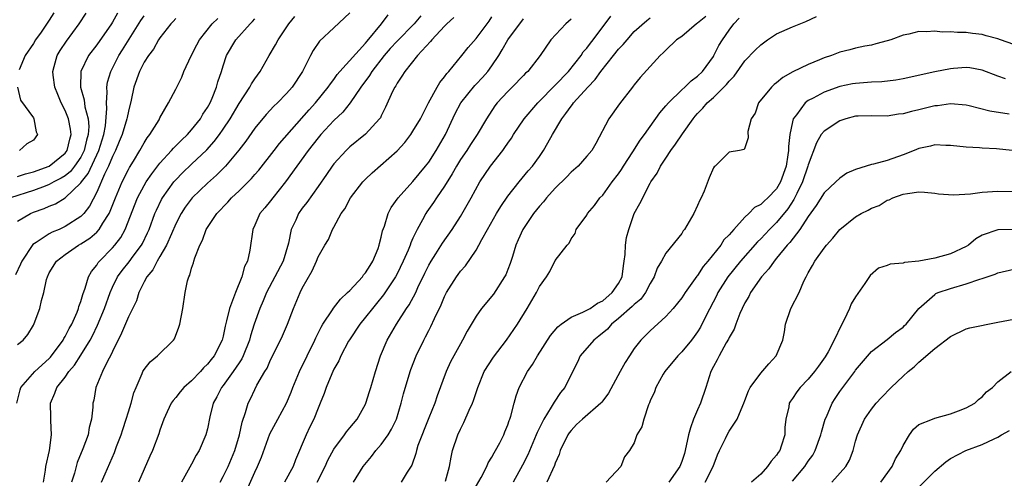
# Model space of a CAD drawing. Units: inches. Extents: x 2622000 to 2625000, y 1509000 to 1512000.
# Drawn here: x 2622907 to 2623032, y 1509112 to 1509170 of the extents above; entities that cross this region are included whole.
import ezdxf

# ---------------------------------------------------------------- set-up
doc = ezdxf.new("R2010")
doc.units = ezdxf.units.IN
doc.header["$MEASUREMENT"] = 0
doc.layers.add('LD26221509_2ft', color=103, linetype='Continuous')

msp = doc.modelspace()

# ---------------------------------------------------------------- linework, layer by layer
at = {"layer": 'LD26221509_2ft'}
for points, elevation in [([(2622919.64, 1509170.36), (2622919, 1509169.21), (2622918.87, 1509169), (2622917, 1509166.36), (2622915.96, 1509165), (2622914.98, 1509163), (2622914.93, 1509161), (2622915.41, 1509159.41), (2622915.49, 1509158.51), (2622915.9, 1509157), (2622916, 1509156), (2622915.92, 1509155), (2622915.72, 1509154.28), (2622915.43, 1509153), (2622915, 1509152.16), (2622914.2, 1509151), (2622913.67, 1509150.33), (2622913, 1509149.79), (2622912.52, 1509149.48), (2622911.59, 1509149), (2622911, 1509148.67), (2622910.49, 1509148.49), (2622909, 1509147.92), (2622906.1, 1509147)], 9114), ([(2622907, 1509149.7), (2622907.98, 1509150.02), (2622909, 1509150.27), (2622911, 1509151), (2622913, 1509152.64), (2622913.26, 1509153), (2622913.58, 1509154.42), (2622913.75, 1509155), (2622913.68, 1509155.68), (2622913.41, 1509157), (2622913, 1509158.03), (2622912.52, 1509159), (2622912.07, 1509160.07), (2622911.72, 1509161), (2622911.49, 1509162.51), (2622911.43, 1509163), (2622911.63, 1509163.63), (2622911.98, 1509165), (2622912.36, 1509165.64), (2622913.18, 1509166.82), (2622914.79, 1509169), (2622915.65, 1509170.35)], 9116), ([(2622911.58, 1509170.42), (2622911, 1509169.48), (2622909.96, 1509167.96), (2622909.27, 1509167), (2622909, 1509166.53), (2622907.96, 1509165), (2622907.21, 1509163.21)], 9118), ([(2622949, 1509170.41), (2622947, 1509168.52), (2622945.2, 1509166.8), (2622944.38, 1509165.62), (2622944.05, 1509165), (2622943.01, 1509163), (2622941.71, 1509161), (2622941, 1509160.18), (2622939.87, 1509159), (2622939.42, 1509158.58), (2622938.45, 1509157.55), (2622937, 1509155.8), (2622935.85, 1509154.15), (2622934.99, 1509153.01), (2622933.29, 1509151), (2622932.15, 1509149.85), (2622931, 1509148.84), (2622929.06, 1509147), (2622928.19, 1509145.81), (2622927.67, 1509145), (2622927, 1509143.7), (2622926.44, 1509142.44), (2622925.84, 1509141), (2622925, 1509139.56), (2622924.66, 1509139), (2622924.1, 1509137.9), (2622923.32, 1509137), (2622923, 1509136.36), (2622922.34, 1509135), (2622922.04, 1509133.96), (2622921, 1509131.92), (2622920.15, 1509129.85), (2622919, 1509127.56), (2622918.74, 1509127), (2622918.41, 1509126.41), (2622917.75, 1509125), (2622916.9, 1509123), (2622916.62, 1509121.38), (2622916.52, 1509121), (2622916.49, 1509120.49), (2622916.36, 1509119), (2622916.05, 1509117.95), (2622915.9, 1509117), (2622915.24, 1509115.24), (2622914.51, 1509113.49), (2622914.17, 1509112.17), (2622913.79, 1509111)], 9102), ([(2622917.61, 1509111), (2622918.05, 1509112.05), (2622919.25, 1509114.75), (2622919.52, 1509115.52), (2622920.1, 1509117), (2622920.31, 1509117.69), (2622920.73, 1509119), (2622921, 1509119.93), (2622921.34, 1509121), (2622921.68, 1509122.32), (2622921.97, 1509123), (2622922.76, 1509124.76), (2622922.85, 1509125), (2622923, 1509125.28), (2622923.75, 1509126.25), (2622924.7, 1509127), (2622926.72, 1509129), (2622926.84, 1509129.16), (2622927.39, 1509130.61), (2622927.5, 1509131), (2622927.88, 1509133), (2622928.18, 1509135), (2622928.5, 1509136.5), (2622928.65, 1509137), (2622928.78, 1509137.22), (2622929, 1509138.09), (2622929.25, 1509138.75), (2622929.3, 1509139), (2622929.4, 1509139.4), (2622930.03, 1509141), (2622930.37, 1509141.63), (2622930.86, 1509143), (2622931, 1509143.23), (2622932.2, 1509145), (2622933.57, 1509146.43), (2622934.06, 1509147), (2622935, 1509147.89), (2622936.57, 1509149.43), (2622937, 1509149.95), (2622937.49, 1509150.51), (2622939.43, 1509153), (2622940.13, 1509153.87), (2622943.87, 1509158.14), (2622944.66, 1509159), (2622946.29, 1509161), (2622946.57, 1509161.43), (2622947, 1509161.98), (2622947.42, 1509162.58), (2622947.77, 1509163), (2622951, 1509166.55), (2622951.19, 1509166.81), (2622953.02, 1509169), (2622953.86, 1509170.14)], 9100), ([(2622927, 1509169.69), (2622926.68, 1509169.32), (2622926.37, 1509169), (2622925, 1509167.25), (2622924.83, 1509167), (2622924.18, 1509165.82), (2622923.53, 1509165), (2622923, 1509164.17), (2622922.41, 1509163), (2622921.7, 1509161), (2622921.35, 1509159.35), (2622921, 1509157.94), (2622920.84, 1509157.16), (2622920.82, 1509157), (2622920.21, 1509155), (2622919.86, 1509154.14), (2622919.37, 1509153), (2622919, 1509152.24), (2622918.5, 1509151), (2622918, 1509150), (2622917, 1509147.7), (2622916.07, 1509145.93), (2622915.35, 1509145), (2622915, 1509144.64), (2622913, 1509143.35), (2622912.24, 1509143), (2622911.36, 1509142.64), (2622911, 1509142.43), (2622909.35, 1509141.35), (2622908.92, 1509141.08), (2622907.54, 1509139), (2622907.38, 1509138.62), (2622906.74, 1509137.26)], 9110), ([(2622906.9, 1509121), (2622907.31, 1509122.69), (2622907.42, 1509123), (2622909.16, 1509125), (2622911, 1509126.67), (2622911.16, 1509126.84), (2622912.75, 1509129), (2622912.82, 1509129.18), (2622913, 1509129.44), (2622913.53, 1509130.47), (2622913.84, 1509131), (2622914.53, 1509132.53), (2622914.71, 1509133), (2622914.75, 1509133.25), (2622915, 1509133.87), (2622915.24, 1509134.76), (2622915.55, 1509135.55), (2622915.96, 1509137), (2622916.32, 1509137.68), (2622917, 1509138.49), (2622917.18, 1509138.82), (2622917.34, 1509139), (2622919, 1509140.66), (2622919.29, 1509141), (2622920.03, 1509141.97), (2622920.6, 1509143), (2622922.17, 1509147), (2622923, 1509148.56), (2622923.26, 1509149), (2622923.96, 1509150.04), (2622925, 1509151.38), (2622926.48, 1509153), (2622926.71, 1509153.29), (2622927, 1509153.56), (2622927.71, 1509154.29), (2622928.47, 1509155), (2622929, 1509155.59), (2622930.12, 1509157), (2622930.43, 1509157.57), (2622931, 1509158.42), (2622931.33, 1509159), (2622931.6, 1509159.6), (2622932.16, 1509161), (2622932.33, 1509161.67), (2622932.79, 1509163), (2622933, 1509163.71), (2622933.43, 1509165), (2622934.59, 1509167), (2622936.4, 1509169), (2622936.71, 1509169.29), (2622937, 1509169.64)], 9106), ([(2622907, 1509144.03), (2622908.62, 1509145), (2622909, 1509145.16), (2622910.37, 1509145.63), (2622911, 1509145.92), (2622911.77, 1509146.23), (2622913, 1509147.01), (2622915, 1509148.91), (2622915.06, 1509149), (2622915.93, 1509150.07), (2622917.27, 1509153), (2622917.88, 1509155), (2622918.11, 1509156.11), (2622918.3, 1509158.3), (2622918.23, 1509159), (2622918.34, 1509160.34), (2622918.28, 1509161), (2622918.38, 1509161.62), (2622918.78, 1509163), (2622919.8, 1509165), (2622920.27, 1509165.73), (2622922.58, 1509169.42), (2622923, 1509170.02)], 9112), ([(2622907, 1509128.43), (2622907.68, 1509129), (2622908.28, 1509129.72), (2622909, 1509130.88), (2622909.1, 1509131.1), (2622909.79, 1509133), (2622910, 1509134), (2622910.31, 1509135), (2622910.65, 1509136.65), (2622910.76, 1509137), (2622911, 1509137.49), (2622911.91, 1509139), (2622913, 1509139.82), (2622914.7, 1509141), (2622915, 1509141.16), (2622916.12, 1509141.88), (2622917, 1509142.65), (2622917.32, 1509143), (2622917.77, 1509143.77), (2622918.57, 1509145), (2622918.71, 1509145.29), (2622919.37, 1509147), (2622920.22, 1509149), (2622921, 1509150.58), (2622921.15, 1509150.85), (2622921.65, 1509151.65), (2622922.46, 1509153), (2622923, 1509153.97), (2622923.4, 1509154.6), (2622923.73, 1509155), (2622924.88, 1509156.88), (2622925, 1509157.13), (2622926.09, 1509159), (2622927, 1509160.75), (2622927.75, 1509162.25), (2622928.03, 1509163), (2622928.95, 1509164.95), (2622929.66, 1509166.34), (2622930.01, 1509167), (2622931.61, 1509169), (2622932.31, 1509169.69)], 9108), ([(2622910.28, 1509111), (2622910.53, 1509112.53), (2622910.56, 1509113), (2622911.01, 1509115.01), (2622911.27, 1509117), (2622911.18, 1509118.82), (2622911.2, 1509119.2), (2622911.14, 1509121), (2622911.72, 1509122.28), (2622911.96, 1509123), (2622913, 1509124.3), (2622913.47, 1509125), (2622914.18, 1509125.82), (2622915, 1509127.08), (2622916.19, 1509129), (2622916.47, 1509129.53), (2622917.12, 1509130.88), (2622917.98, 1509133), (2622918.69, 1509135), (2622919, 1509135.7), (2622919.63, 1509137), (2622920.2, 1509137.8), (2622921.1, 1509138.9), (2622921.6, 1509139.6), (2622922.65, 1509141), (2622922.78, 1509141.22), (2622923.44, 1509142.56), (2622923.63, 1509143), (2622924.36, 1509145), (2622924.55, 1509145.45), (2622925.21, 1509146.79), (2622925.33, 1509147), (2622926.77, 1509149), (2622927, 1509149.27), (2622927.85, 1509150.15), (2622929, 1509151.26), (2622930.92, 1509153.08), (2622931.87, 1509154.13), (2622932.52, 1509155), (2622933, 1509155.69), (2622933.86, 1509157), (2622935, 1509158.94), (2622936.37, 1509161), (2622936.58, 1509161.42), (2622937, 1509162.05), (2622937.69, 1509163), (2622938.83, 1509165), (2622939.63, 1509166.37), (2622939.96, 1509167), (2622941.29, 1509169), (2622942.04, 1509169.96)], 9104), ([(2622957.98, 1509170.02), (2622957.17, 1509169), (2622955, 1509166.83), (2622954.13, 1509165.87), (2622953.37, 1509165), (2622951.81, 1509163), (2622951.52, 1509162.48), (2622950.4, 1509161), (2622949.05, 1509159), (2622948.15, 1509157.85), (2622947, 1509156.76), (2622945.36, 1509155), (2622945, 1509154.58), (2622943.76, 1509153), (2622942.3, 1509151), (2622940.88, 1509149), (2622939.28, 1509147), (2622939, 1509146.62), (2622938.27, 1509145.73), (2622937.65, 1509145), (2622937, 1509143.53), (2622936.74, 1509143), (2622936.36, 1509140.36), (2622936.06, 1509139), (2622935.69, 1509138.31), (2622935.37, 1509137), (2622934.54, 1509135), (2622934.32, 1509134.32), (2622933.79, 1509133), (2622933.43, 1509131.43), (2622933.24, 1509130.76), (2622933, 1509129.47), (2622932.88, 1509129), (2622931.86, 1509127), (2622931.46, 1509126.54), (2622931, 1509125.93), (2622930.52, 1509125.48), (2622930.12, 1509125), (2622929, 1509123.83), (2622928.02, 1509123), (2622927.55, 1509122.45), (2622927, 1509121.73), (2622926.65, 1509121.35), (2622926.42, 1509121), (2622925.91, 1509119.91), (2622925.5, 1509119), (2622925, 1509117.6), (2622924.86, 1509117.14), (2622924.05, 1509115), (2622923.71, 1509114.29), (2622922.29, 1509111)], 9098), ([(2622962.18, 1509169.82), (2622961.29, 1509169), (2622961, 1509168.71), (2622959.37, 1509167), (2622959.22, 1509166.78), (2622957.57, 1509165), (2622955.96, 1509163), (2622955.61, 1509162.39), (2622955, 1509161.5), (2622954.83, 1509161.17), (2622954.71, 1509161), (2622954.43, 1509160.43), (2622953.55, 1509158.45), (2622953, 1509157.39), (2622952.88, 1509157.12), (2622952.78, 1509157), (2622951, 1509155.07), (2622949, 1509153.45), (2622948.54, 1509153), (2622947, 1509151.28), (2622946.79, 1509151), (2622946.07, 1509149.93), (2622945, 1509148.41), (2622943.58, 1509146.42), (2622943, 1509145.67), (2622942.52, 1509145), (2622942.17, 1509144.17), (2622941.61, 1509143), (2622941.27, 1509141.27), (2622940.58, 1509139), (2622939.54, 1509137), (2622938.47, 1509135), (2622938.04, 1509133.96), (2622937.62, 1509133), (2622936.9, 1509131), (2622936.45, 1509129.55), (2622936.32, 1509129), (2622935.54, 1509127), (2622935.37, 1509126.63), (2622935, 1509126.11), (2622934.26, 1509125), (2622933, 1509123.26), (2622932.79, 1509123), (2622932.2, 1509121.8), (2622931.73, 1509121), (2622931.3, 1509119.3), (2622931, 1509117.78), (2622930.82, 1509117), (2622929.94, 1509115), (2622929.59, 1509114.41), (2622929, 1509113.3), (2622927.71, 1509111)], 9096), ([(2622932.61, 1509111), (2622933, 1509111.72), (2622933.62, 1509113), (2622934.47, 1509115), (2622935.08, 1509117), (2622935.38, 1509118.62), (2622935.84, 1509119.84), (2622936.16, 1509121), (2622936.44, 1509121.56), (2622937, 1509122.75), (2622937.27, 1509123.27), (2622938.27, 1509125), (2622938.56, 1509125.44), (2622939, 1509126.48), (2622940.26, 1509129), (2622940.49, 1509129.51), (2622941.12, 1509131), (2622941.89, 1509133), (2622942.72, 1509135), (2622943, 1509135.56), (2622944.26, 1509137.74), (2622944.81, 1509139), (2622945, 1509139.51), (2622945.86, 1509141), (2622946.3, 1509141.7), (2622946.83, 1509143), (2622947, 1509143.28), (2622947.94, 1509145), (2622948.39, 1509145.61), (2622949.12, 1509147), (2622950.67, 1509149), (2622951, 1509149.34), (2622951.85, 1509150.15), (2622955, 1509152.93), (2622955.99, 1509154.01), (2622956.74, 1509155), (2622957, 1509155.41), (2622957.94, 1509157), (2622958.97, 1509159), (2622960.06, 1509161), (2622960.4, 1509161.6), (2622961, 1509162.32), (2622961.27, 1509162.73), (2622961.55, 1509163), (2622963.18, 1509165), (2622963.98, 1509166.02), (2622965, 1509167.16), (2622966.38, 1509169), (2622966.64, 1509169.36), (2622967, 1509169.9)], 9094), ([(2622935.99, 1509110.01), (2622937, 1509112.28), (2622937.35, 1509113), (2622937.83, 1509114.17), (2622938.88, 1509117.12), (2622939.9, 1509119), (2622941.01, 1509121), (2622941.6, 1509122.4), (2622941.81, 1509123), (2622942.63, 1509125), (2622944.59, 1509129), (2622944.71, 1509129.29), (2622945.38, 1509130.62), (2622945.62, 1509131), (2622946.82, 1509132.82), (2622946.95, 1509133.05), (2622947.82, 1509134.18), (2622948.73, 1509135), (2622949, 1509135.27), (2622950.61, 1509137), (2622950.76, 1509137.24), (2622951, 1509137.49), (2622951.57, 1509138.43), (2622951.94, 1509139), (2622952.6, 1509140.6), (2622952.74, 1509141), (2622952.77, 1509141.23), (2622953, 1509142.02), (2622953.17, 1509142.83), (2622953.39, 1509143.39), (2622953.88, 1509145), (2622954.25, 1509145.75), (2622955.12, 1509147), (2622957, 1509149.08), (2622958.61, 1509151), (2622959, 1509151.5), (2622959.93, 1509153), (2622961.1, 1509155), (2622962.34, 1509157.66), (2622963.06, 1509159), (2622964.81, 1509161.19), (2622965, 1509161.36), (2622965.8, 1509162.2), (2622966.47, 1509163), (2622967, 1509163.71), (2622967.86, 1509165), (2622968.29, 1509165.71), (2622969.02, 1509167), (2622971, 1509169.64)], 9092), ([(2622977, 1509169.61), (2622976.69, 1509169.31), (2622976.33, 1509169), (2622974.45, 1509167), (2622973.1, 1509165), (2622971.54, 1509163), (2622971.24, 1509162.76), (2622971, 1509162.49), (2622969.56, 1509161), (2622969, 1509160.46), (2622967.67, 1509159), (2622967.37, 1509158.63), (2622966.32, 1509157), (2622965.14, 1509155), (2622964.27, 1509153.73), (2622963.81, 1509153), (2622963, 1509151.83), (2622962.51, 1509151), (2622961.97, 1509150.03), (2622961, 1509148.47), (2622959.98, 1509147), (2622959.61, 1509146.39), (2622958.77, 1509145.23), (2622958.63, 1509145), (2622958.22, 1509144.22), (2622957.55, 1509143), (2622957, 1509141.87), (2622956.72, 1509141.28), (2622956.63, 1509141), (2622956.38, 1509140.38), (2622955.77, 1509139), (2622955, 1509137.39), (2622954.8, 1509137), (2622953.29, 1509134.71), (2622952.39, 1509133.61), (2622951.87, 1509133), (2622951, 1509131.88), (2622950.28, 1509131), (2622948.96, 1509129.04), (2622948.84, 1509128.84), (2622947.87, 1509127), (2622947.62, 1509126.38), (2622947, 1509125.32), (2622946.73, 1509124.73), (2622946.03, 1509123), (2622945.76, 1509122.24), (2622945.27, 1509121), (2622945, 1509120.38), (2622944.45, 1509119), (2622943.97, 1509118.03), (2622943.48, 1509117), (2622942.15, 1509113.85), (2622941.83, 1509113), (2622940.74, 1509111)], 9090), ([(2622944.88, 1509111), (2622945.88, 1509113), (2622946.22, 1509113.78), (2622947, 1509115.21), (2622948.35, 1509117), (2622948.61, 1509117.39), (2622949, 1509117.88), (2622949.94, 1509119), (2622951, 1509120.9), (2622951.04, 1509121), (2622951.52, 1509122.48), (2622951.66, 1509123), (2622952.25, 1509125), (2622952.88, 1509127), (2622953.72, 1509129), (2622954.91, 1509131), (2622956.2, 1509133), (2622956.53, 1509133.47), (2622957.35, 1509135), (2622957.63, 1509135.63), (2622958.52, 1509137.48), (2622959, 1509138.46), (2622959.3, 1509139), (2622959.9, 1509139.9), (2622960.75, 1509141.25), (2622961.98, 1509143), (2622963, 1509144.64), (2622964.36, 1509147), (2622965.45, 1509149), (2622966.8, 1509151), (2622968.38, 1509153), (2622968.64, 1509153.36), (2622969, 1509153.92), (2622969.45, 1509154.55), (2622969.71, 1509155), (2622971.06, 1509157), (2622972.78, 1509159), (2622973, 1509159.21), (2622974.87, 1509161.13), (2622975, 1509161.24), (2622976.68, 1509163), (2622978.26, 1509165), (2622978.55, 1509165.45), (2622979, 1509165.95), (2622979.44, 1509166.56), (2622979.79, 1509167), (2622982.02, 1509169.98)], 9088), ([(2622949.47, 1509111), (2622950.71, 1509113), (2622951.74, 1509114.26), (2622952.29, 1509115), (2622953, 1509115.79), (2622953.87, 1509117), (2622954.3, 1509117.7), (2622954.93, 1509119), (2622955.52, 1509121), (2622955.81, 1509122.19), (2622956.65, 1509125), (2622956.73, 1509125.27), (2622957.4, 1509127), (2622958.38, 1509129), (2622958.6, 1509129.4), (2622959, 1509130.19), (2622959.28, 1509130.72), (2622959.74, 1509131.74), (2622960.56, 1509133.44), (2622961, 1509134.5), (2622961.26, 1509135), (2622962.5, 1509137), (2622962.72, 1509137.28), (2622963, 1509137.7), (2622963.63, 1509138.37), (2622965, 1509140.37), (2622965.35, 1509141), (2622965.7, 1509141.7), (2622966.43, 1509143), (2622967.58, 1509145), (2622968.11, 1509145.89), (2622969, 1509147.19), (2622970.44, 1509149), (2622971.59, 1509150.41), (2622972.12, 1509151), (2622973, 1509152.23), (2622973.51, 1509153), (2622974.06, 1509153.94), (2622974.64, 1509155), (2622975.82, 1509157), (2622976.35, 1509157.65), (2622977, 1509158.6), (2622977.19, 1509158.81), (2622977.31, 1509159), (2622979.11, 1509161), (2622980.03, 1509161.97), (2622980.75, 1509163), (2622982.37, 1509165), (2622983, 1509165.79), (2622983.59, 1509166.41), (2622984.08, 1509167), (2622985, 1509168.04), (2622986.57, 1509169.43), (2622987, 1509169.77)], 9086), ([(2622994.04, 1509169.96), (2622993, 1509169.08), (2622992.88, 1509169), (2622991, 1509167.43), (2622990.35, 1509167), (2622989, 1509165.69), (2622988.66, 1509165.34), (2622988.26, 1509165), (2622985.76, 1509162.24), (2622985, 1509161.31), (2622984.87, 1509161.13), (2622984.76, 1509161), (2622983.12, 1509158.88), (2622981.8, 1509157), (2622980.12, 1509153.88), (2622979.62, 1509153), (2622979, 1509152.26), (2622977.89, 1509151), (2622977, 1509150.26), (2622976.41, 1509149.59), (2622975, 1509148.21), (2622973.91, 1509147), (2622973.51, 1509146.49), (2622973, 1509145.92), (2622972.27, 1509145), (2622970.91, 1509143), (2622970.31, 1509141.69), (2622970.02, 1509141), (2622969.59, 1509139.59), (2622969.3, 1509138.7), (2622969, 1509137.92), (2622968.73, 1509137.27), (2622968.6, 1509137), (2622967.19, 1509134.81), (2622965.66, 1509133), (2622965, 1509132.02), (2622963.88, 1509130.12), (2622963.29, 1509129), (2622963, 1509128.51), (2622962.16, 1509127), (2622961.77, 1509126.23), (2622961.19, 1509125), (2622960.07, 1509121.93), (2622959.75, 1509121), (2622959, 1509119.14), (2622957.64, 1509115.64), (2622957.44, 1509115), (2622957.37, 1509114.63), (2622956.84, 1509113.16), (2622956.28, 1509112.28), (2622955.53, 1509111)], 9084), ([(2622961.13, 1509111.13), (2622961.64, 1509113), (2622961.82, 1509114.18), (2622962.02, 1509115), (2622962.66, 1509117), (2622963, 1509117.74), (2622963.45, 1509118.55), (2622964.13, 1509120.13), (2622964.54, 1509121), (2622964.67, 1509121.33), (2622965.22, 1509123), (2622966.03, 1509125), (2622967.17, 1509126.83), (2622968.85, 1509129), (2622970.21, 1509131), (2622971.46, 1509133), (2622972.63, 1509135), (2622973, 1509135.79), (2622973.89, 1509137), (2622974.31, 1509137.69), (2622975, 1509139.05), (2622976.49, 1509141), (2622976.76, 1509141.24), (2622977, 1509141.82), (2622977.52, 1509142.48), (2622977.64, 1509143), (2622979, 1509144.82), (2622979.09, 1509145), (2622979.98, 1509146.02), (2622980.65, 1509147), (2622981, 1509147.34), (2622982.2, 1509149), (2622983, 1509150.04), (2622983.4, 1509150.6), (2622983.63, 1509151), (2622984.8, 1509152.8), (2622985.73, 1509154.27), (2622986.28, 1509155), (2622988.23, 1509157.77), (2622989, 1509158.63), (2622989.31, 1509159), (2622991, 1509160.65), (2622991.39, 1509161), (2622992.18, 1509161.82), (2622993, 1509162.41), (2622993.61, 1509163), (2622995, 1509164.88), (2622995.07, 1509165), (2622995.71, 1509166.29), (2622996.16, 1509167), (2622997, 1509168.23), (2622997.6, 1509169), (2622998.28, 1509169.72)], 9082), ([(2622964.43, 1509109.57), (2622965.61, 1509111.61), (2622966.34, 1509113), (2622966.53, 1509113.47), (2622967, 1509114.18), (2622967.28, 1509114.72), (2622967.45, 1509115), (2622967.99, 1509115.99), (2622968.48, 1509117), (2622968.62, 1509117.38), (2622969, 1509118.28), (2622969.17, 1509118.83), (2622969.25, 1509119), (2622969.37, 1509119.37), (2622969.79, 1509121), (2622970.05, 1509121.95), (2622970.44, 1509123), (2622971.48, 1509125), (2622972.11, 1509125.89), (2622972.75, 1509127), (2622974.42, 1509129.58), (2622975.34, 1509130.66), (2622975.77, 1509131), (2622977, 1509131.88), (2622978.51, 1509132.51), (2622979, 1509132.77), (2622979.4, 1509133), (2622980.34, 1509133.66), (2622981, 1509133.97), (2622982.21, 1509135), (2622983, 1509136.16), (2622983.45, 1509137), (2622983.63, 1509138.37), (2622983.73, 1509139), (2622983.83, 1509139.83), (2622983.88, 1509141), (2622984.02, 1509141.98), (2622984.29, 1509143), (2622985, 1509144.99), (2622985.71, 1509146.29), (2622987, 1509148.84), (2622987.09, 1509149), (2622987.9, 1509150.1), (2622988.3, 1509151), (2622989, 1509152.03), (2622989.62, 1509153), (2622990.23, 1509153.77), (2622991.09, 1509155.09), (2622992.43, 1509157), (2622992.69, 1509157.31), (2622993, 1509157.66), (2622993.66, 1509158.34), (2622994.22, 1509159), (2622995, 1509159.71), (2622996.67, 1509161.33), (2622997, 1509161.77), (2622997.62, 1509162.38), (2622999, 1509164.31), (2623000.31, 1509165.69), (2623001, 1509166.36), (2623001.87, 1509167), (2623003, 1509167.73), (2623005, 1509168.63), (2623006.71, 1509169.29), (2623008.06, 1509169.94)], 9080), ([(2623033, 1509166.38), (2623031.32, 1509167), (2623031, 1509167.1), (2623029.5, 1509167.5), (2623029, 1509167.66), (2623027.78, 1509167.78), (2623027, 1509167.93), (2623025.9, 1509167.9), (2623025, 1509168), (2623023.95, 1509167.95), (2623023, 1509168.07), (2623021.98, 1509167.98), (2623021, 1509168.04), (2623019.71, 1509167.71), (2623019, 1509167.58), (2623017.47, 1509167), (2623017, 1509166.85), (2623015.54, 1509166.46), (2623015, 1509166.33), (2623014.18, 1509166.18), (2623013, 1509165.94), (2623012.28, 1509165.72), (2623011, 1509165.42), (2623009.96, 1509165), (2623009, 1509164.69), (2623008.44, 1509164.44), (2623007, 1509163.88), (2623005.07, 1509162.93), (2623003.78, 1509162.22), (2623003, 1509161.56), (2623002.68, 1509161.32), (2623002.35, 1509161), (2623000.73, 1509159), (2623000.28, 1509157.72), (2622999.77, 1509157), (2622999.37, 1509155.37), (2622999.41, 1509154.59), (2622999, 1509153.34), (2622998.89, 1509153.11), (2622998.3, 1509153), (2622997, 1509152.79), (2622995.21, 1509151), (2622995.09, 1509150.91), (2622995, 1509150.77), (2622994.47, 1509149.53), (2622993.83, 1509147.83), (2622993.47, 1509147), (2622993.3, 1509146.7), (2622993, 1509146.01), (2622992.52, 1509145), (2622991.35, 1509143), (2622991.2, 1509142.8), (2622991, 1509142.49), (2622989, 1509139.98), (2622988.44, 1509139), (2622987.89, 1509138.11), (2622987.52, 1509137), (2622987, 1509136.15), (2622986.42, 1509135), (2622985.81, 1509134.19), (2622985, 1509133.51), (2622984.75, 1509133.25), (2622983, 1509131.71), (2622982.11, 1509131), (2622981.61, 1509130.39), (2622980.52, 1509129.48), (2622979.87, 1509129), (2622978.16, 1509127), (2622977.8, 1509126.2), (2622977, 1509124.63), (2622976.21, 1509123), (2622975.66, 1509122.34), (2622974.85, 1509121.15), (2622974.5, 1509120.5), (2622973.55, 1509119), (2622972.71, 1509117.29), (2622972.6, 1509117), (2622971.52, 1509114.48), (2622970.84, 1509113.16), (2622969.67, 1509111)], 9078), ([(2623031.95, 1509162.05), (2623031, 1509162.39), (2623029, 1509163.13), (2623027.43, 1509163.43), (2623027, 1509163.47), (2623025.36, 1509163.36), (2623025, 1509163.33), (2623023, 1509162.93), (2623019, 1509162.06), (2623018.1, 1509161.9), (2623016.31, 1509161.69), (2623015, 1509161.63), (2623013, 1509161.47), (2623012.6, 1509161.4), (2623011, 1509161.08), (2623009, 1509160.38), (2623007.62, 1509159.62), (2623007, 1509159.3), (2623006.61, 1509159), (2623005.51, 1509157.51), (2623005.1, 1509157), (2623005, 1509156.63), (2623004.66, 1509155), (2623004.49, 1509153.51), (2623004.5, 1509153), (2623004.43, 1509152.43), (2623004.2, 1509151), (2623003.5, 1509149), (2623003, 1509148.14), (2623001.89, 1509147), (2623001.41, 1509146.59), (2623001, 1509146.16), (2623000.22, 1509145.78), (2622999.48, 1509145), (2622999, 1509144.55), (2622997.58, 1509143), (2622997, 1509142.33), (2622996.34, 1509141.66), (2622995.93, 1509141), (2622994.31, 1509139), (2622993.71, 1509138.29), (2622993, 1509137.17), (2622992.92, 1509137.08), (2622991.44, 1509135), (2622991, 1509134.32), (2622989.92, 1509133), (2622989, 1509131.98), (2622987, 1509130.18), (2622985.82, 1509129), (2622985, 1509127.91), (2622984.41, 1509127), (2622983.83, 1509126.16), (2622983.22, 1509125), (2622981.73, 1509122.27), (2622980.88, 1509121.12), (2622980.78, 1509121), (2622978.45, 1509119), (2622977.71, 1509118.29), (2622977, 1509117.55), (2622976.76, 1509117.24), (2622976.6, 1509117), (2622975.63, 1509115), (2622975.48, 1509114.52), (2622975, 1509113.42), (2622974.89, 1509113.11), (2622973.95, 1509111)], 9076), ([(2622906.99, 1509160.99), (2622907.36, 1509159.36), (2622909, 1509157.13), (2622909.06, 1509157), (2622909.36, 1509155.36), (2622909.53, 1509155), (2622909, 1509154.3), (2622908.16, 1509153.84), (2622907.22, 1509153)], 9118), ([(2623032.44, 1509157.56), (2623029.98, 1509157.98), (2623027.35, 1509158.65), (2623027, 1509158.72), (2623025, 1509158.88), (2623023.35, 1509158.65), (2623023, 1509158.63), (2623021, 1509158.13), (2623020.08, 1509157.92), (2623019, 1509157.61), (2623018.44, 1509157.56), (2623017, 1509157.34), (2623015, 1509157.38), (2623013.33, 1509157.33), (2623013, 1509157.31), (2623011.77, 1509157), (2623011, 1509156.75), (2623009, 1509155.43), (2623008.65, 1509155), (2623008.05, 1509153.95), (2623007, 1509151.16), (2623006.96, 1509151), (2623006.28, 1509149), (2623005.56, 1509147.56), (2623005.2, 1509146.8), (2623004.41, 1509145.59), (2623003, 1509143.87), (2623002.11, 1509143), (2623001, 1509141.82), (2623000.58, 1509141.42), (2622998.45, 1509139), (2622996.84, 1509137), (2622995.58, 1509135), (2622995.39, 1509134.61), (2622994.11, 1509132.11), (2622993.38, 1509130.62), (2622993, 1509130.02), (2622992.57, 1509129.43), (2622992.23, 1509129), (2622991, 1509127.49), (2622990.5, 1509127), (2622988.88, 1509125), (2622988.67, 1509124.67), (2622987.74, 1509123), (2622987.57, 1509122.43), (2622987, 1509121.3), (2622986.93, 1509121.07), (2622986.78, 1509120.78), (2622986.21, 1509119), (2622985.97, 1509118.03), (2622985.34, 1509117), (2622985, 1509115.97), (2622984.38, 1509115), (2622983.77, 1509114.23), (2622983.29, 1509113), (2622981.43, 1509111)], 9074), ([(2623034.79, 1509152.79), (2623030.82, 1509153.18), (2623029, 1509153.29), (2623028.67, 1509153.33), (2623027, 1509153.4), (2623025, 1509153.62), (2623024.39, 1509153.61), (2623023, 1509153.7), (2623022.45, 1509153.55), (2623021, 1509153.25), (2623020.42, 1509153), (2623019, 1509152.44), (2623017, 1509151.73), (2623015.25, 1509151.25), (2623015, 1509151.21), (2623013, 1509150.6), (2623011.9, 1509150.1), (2623011, 1509149.5), (2623010.49, 1509149), (2623009, 1509147.63), (2623007.99, 1509146.01), (2623007, 1509144.64), (2623005.94, 1509143), (2623004.66, 1509141.34), (2623004.34, 1509141), (2623003, 1509139.37), (2623002.68, 1509139), (2623002.01, 1509137.99), (2623001.07, 1509137), (2622999.71, 1509135), (2622999.49, 1509134.51), (2622999, 1509133.7), (2622998.65, 1509133), (2622998.36, 1509132.36), (2622997.85, 1509131), (2622997.63, 1509130.37), (2622997, 1509129.32), (2622996.91, 1509129.09), (2622996.64, 1509128.64), (2622995.73, 1509127), (2622995.49, 1509126.51), (2622995, 1509125.64), (2622994.68, 1509125), (2622994.04, 1509123), (2622993.38, 1509121), (2622993, 1509120.18), (2622992.5, 1509119), (2622992.1, 1509117.9), (2622991.86, 1509117), (2622991.44, 1509115), (2622991.35, 1509114.65), (2622991, 1509113.62), (2622990.75, 1509113), (2622989.39, 1509111)], 9072), ([(2622993.95, 1509111), (2622994.97, 1509113), (2622995.51, 1509114.49), (2622995.79, 1509115), (2622996.54, 1509116.54), (2622996.73, 1509117), (2622997, 1509117.45), (2622998.02, 1509119), (2622998.72, 1509120.72), (2622998.86, 1509121), (2622999, 1509121.33), (2622999.45, 1509122.55), (2622999.67, 1509123), (2623001, 1509124.81), (2623002, 1509126), (2623002.96, 1509127), (2623003.78, 1509129), (2623003.98, 1509130.02), (2623004.13, 1509131), (2623004.82, 1509133), (2623005.84, 1509135), (2623006.46, 1509136.46), (2623006.73, 1509137), (2623006.84, 1509137.16), (2623007, 1509137.51), (2623007.56, 1509138.44), (2623007.84, 1509139), (2623009, 1509140.62), (2623009.3, 1509141), (2623010.12, 1509141.88), (2623011, 1509142.99), (2623013, 1509144.58), (2623013.71, 1509145), (2623014.57, 1509145.43), (2623015, 1509145.69), (2623015.97, 1509146.03), (2623017, 1509146.68), (2623017.26, 1509146.74), (2623017.69, 1509147), (2623019, 1509147.44), (2623019.56, 1509147.56), (2623021, 1509147.76), (2623021.71, 1509147.71), (2623023, 1509147.6), (2623023.5, 1509147.5), (2623025.37, 1509147.37), (2623027.52, 1509147.52), (2623029, 1509147.71), (2623031, 1509147.83), (2623033, 1509147.8)], 9070), ([(2623033, 1509143), (2623031, 1509142.95), (2623029, 1509142.28), (2623028.21, 1509141.79), (2623027.26, 1509141), (2623027, 1509140.85), (2623025, 1509139.9), (2623023, 1509139.35), (2623021, 1509138.98), (2623019.2, 1509138.8), (2623019, 1509138.73), (2623017.38, 1509138.62), (2623017, 1509138.43), (2623015.89, 1509138.11), (2623014.83, 1509137.17), (2623014.16, 1509136.16), (2623013, 1509134.47), (2623012.44, 1509133.56), (2623012.23, 1509133), (2623011.56, 1509131.56), (2623011.16, 1509130.84), (2623010.29, 1509129), (2623009.52, 1509127.52), (2623009.14, 1509126.86), (2623008.29, 1509125.71), (2623007.78, 1509125), (2623007, 1509124.04), (2623005.97, 1509123), (2623005.56, 1509122.44), (2623005, 1509121.6), (2623004.75, 1509121.25), (2623004.6, 1509121), (2623004.53, 1509120.53), (2623004.18, 1509119), (2623004.06, 1509117.94), (2623004.03, 1509117), (2623003.59, 1509115.59), (2623003.39, 1509115), (2623003.22, 1509114.78), (2623003, 1509114.43), (2623002.33, 1509113.67), (2623001.85, 1509113), (2623001, 1509112.03), (2622999.81, 1509111)], 9068), ([(2623005, 1509111.14), (2623006.57, 1509113), (2623007, 1509113.65), (2623007.57, 1509114.43), (2623007.89, 1509115), (2623008.59, 1509117), (2623008.66, 1509117.34), (2623009.16, 1509119), (2623009.3, 1509119.3), (2623010.03, 1509121), (2623010.39, 1509121.61), (2623011, 1509122.5), (2623012.89, 1509125), (2623013, 1509125.17), (2623015, 1509127.56), (2623017, 1509129.07), (2623018.04, 1509129.96), (2623019, 1509130.64), (2623019.17, 1509130.83), (2623019.37, 1509131), (2623020.99, 1509133.01), (2623023, 1509134.76), (2623023.13, 1509134.87), (2623023.44, 1509135), (2623025, 1509135.53), (2623027, 1509136.11), (2623028.7, 1509136.7), (2623029, 1509136.78), (2623029.62, 1509137), (2623030.66, 1509137.34), (2623031, 1509137.51), (2623033, 1509137.98)], 9066), ([(2623009.97, 1509111), (2623011.75, 1509113), (2623012.22, 1509113.78), (2623012.68, 1509115), (2623013, 1509116.2), (2623013.23, 1509117), (2623014.13, 1509119), (2623015, 1509120.23), (2623015.58, 1509121), (2623016.26, 1509121.74), (2623017.49, 1509123), (2623019, 1509124.41), (2623019.66, 1509125), (2623020.39, 1509125.61), (2623021, 1509126.18), (2623023, 1509127.91), (2623025, 1509129.46), (2623027, 1509130.42), (2623027.45, 1509130.55), (2623031, 1509131.28), (2623033, 1509131.65)], 9064), ([(2623016.2, 1509111), (2623017.64, 1509113), (2623018.04, 1509113.96), (2623018.72, 1509115), (2623019, 1509115.66), (2623019.8, 1509117), (2623020.3, 1509117.7), (2623021, 1509118.29), (2623022.71, 1509119), (2623023, 1509119.11), (2623025, 1509119.65), (2623026.02, 1509120.02), (2623027, 1509120.44), (2623028.07, 1509121), (2623028.54, 1509121.46), (2623029, 1509121.82), (2623029.57, 1509122.43), (2623030.29, 1509123), (2623031, 1509123.73), (2623032.67, 1509125)], 9062), ([(2623021, 1509110.37), (2623023, 1509112.42), (2623024.42, 1509113.58), (2623025, 1509113.99), (2623026.92, 1509115), (2623029, 1509115.8), (2623030.51, 1509116.51), (2623031, 1509116.72), (2623031.47, 1509117), (2623032.46, 1509117.54)], 9060)]:
    msp.add_lwpolyline(points, dxfattribs=dict(at, elevation=elevation))

doc.saveas('drawing.dxf')
